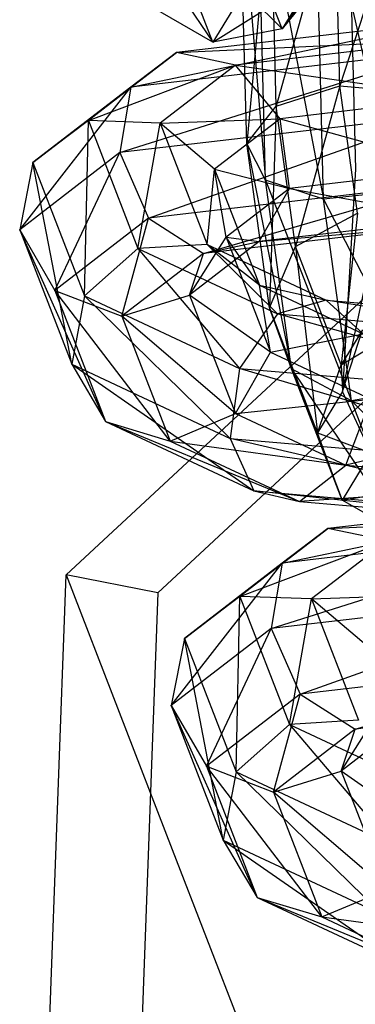
# Model space of a CAD drawing. Extents: x -2714 to 4136, y -2200 to 2200.
# Drawn here: x -960 to -954, y 260 to 279 of the extents above; entities that cross this region are included whole.
import ezdxf

# ---------------------------------------------------------------- set-up
doc = ezdxf.new("R2010")
doc.units = 0

msp = doc.modelspace()

# ---------------------------------------------------------------- linework, layer by layer
at = {"color": 0}
for p, q in [((-954.335704, 282.732559, -76.300909), (-952.799822, 275.969009, -75.182473)), ((-954.160198, 275.821041, -75.276336), (-954.335704, 282.732559, -76.300909)), ((-955.446196, 282.540234, -75.475231), (-954.160198, 275.821041, -75.276336)), ((-955.284919, 276.189091, -74.533728), (-955.446196, 282.540234, -75.475231)), ((-958.46901, 282.079105, -107.797378), (-956.304193, 278.858305, -97.788339)), ((-955.78225, 282.198927, -74.087506), (-955.284919, 276.189091, -74.533728)), ((-955.647717, 276.900945, -73.302125), (-955.78225, 282.198927, -74.087506)), ((-955.186623, 281.86834, -72.787066), (-955.647717, 276.900945, -73.302125)), ((-955.078833, 277.623518, -72.157808), (-955.186623, 281.86834, -72.787066)), ((-954.964544, 279.115667, -97.902292), (-955.961523, 281.696311, -108.227124)), ((-953.938016, 281.703157, -72.182402), (-955.078833, 277.623518, -72.157808)), ((-953.844455, 278.01871, -71.636214), (-953.938016, 281.703157, -72.182402)), ((-952.620665, 281.78067, -72.556442), (-953.844455, 278.01871, -71.636214)), ((-953.678279, 281.702621, -51.690667), (-953.543745, 276.404639, -50.905286)), ((-957.309986, 281.461766, -108.20446), (-954.964544, 279.115667, -97.902292)), ((-956.304193, 278.858305, -97.788339), (-957.309986, 281.461766, -108.20446)), ((-954.964544, 279.115667, -97.902292), (-953.573359, 281.049652, -92.24355)), ((-954.09649, 280.193007, -97.932653), (-954.964544, 279.115667, -97.902292)), ((-956.304193, 278.858305, -97.788339), (-954.383226, 280.067595, -91.580401)), ((-954.383226, 280.067595, -91.580401), (-954.964544, 279.115667, -97.902292)), ((-955.709685, 279.831832, -91.323006), (-956.304193, 278.858305, -97.788339)), ((-956.304193, 278.858305, -97.788339), (-957.488598, 279.541343, -97.644113)), ((-957.889692, 277.989648, -53.976865), (-951.768629, 279.268534, -55.764949)), ((-951.768629, 279.268534, -55.764949), (-957.006242, 278.658495, -53.064589)), ((-954.964544, 279.115667, -97.902292), (-956.304193, 278.858305, -97.788339)), ((-957.006242, 278.658495, -53.064589), (-951.630513, 278.911026, -54.334606)), ((-951.630513, 278.911026, -54.334606), (-955.86613, 278.417693, -52.150847)), ((-959.782291, 276.529626, -48.018945), (-957.006242, 278.658495, -53.064589)), ((-957.006242, 278.658495, -53.064589), (-958.709402, 277.344613, -47.703026)), ((-958.103103, 276.724113, -54.460811), (-951.884504, 278.689088, -57.072964)), ((-951.884504, 278.689088, -57.072964), (-957.889692, 277.989648, -53.976865)), ((-957.006242, 278.658495, -53.064589), (-957.889692, 277.989648, -53.976865)), ((-955.86613, 278.417693, -52.150847), (-957.006242, 278.658495, -53.064589)), ((-958.709402, 277.344613, -47.703026), (-955.86613, 278.417693, -52.150847)), ((-955.86613, 278.417693, -52.150847), (-957.321994, 277.294584, -47.567773)), ((-955.002825, 277.379915, -51.663188), (-955.86613, 278.417693, -52.150847)), ((-955.86613, 278.417693, -52.150847), (-951.534783, 277.783847, -53.451209)), ((-960.038644, 275.230963, -48.367708), (-957.889692, 277.989648, -53.976865)), ((-957.889692, 277.989648, -53.976865), (-959.782291, 276.529626, -48.018945)), ((-957.889692, 277.989648, -53.976865), (-958.103103, 276.724113, -54.460811)), ((-955.078833, 277.623518, -72.157808), (-953.844455, 278.01871, -71.636214)), ((-953.844455, 278.01871, -71.636214), (-954.705116, 274.907551, -68.502291)), ((-953.50504, 275.552031, -68.316223), (-953.844455, 278.01871, -71.636214)), ((-953.844455, 278.01871, -71.636214), (-952.522163, 277.901607, -71.981404)), ((-951.534783, 277.783847, -53.451209), (-955.002825, 277.379915, -51.663188)), ((-955.647717, 276.900945, -73.302125), (-955.078833, 277.623518, -72.157808)), ((-955.078833, 277.623518, -72.157808), (-955.209533, 273.71647, -69.016026)), ((-954.705116, 274.907551, -68.502291), (-955.078833, 277.623518, -72.157808)), ((-958.709402, 277.344613, -47.703026), (-959.782291, 276.529626, -48.018945)), ((-958.785312, 273.948982, -37.694113), (-958.709402, 277.344613, -47.703026)), ((-957.321994, 277.294584, -47.567773), (-958.709402, 277.344613, -47.703026)), ((-958.709402, 277.344613, -47.703026), (-957.75131, 274.864627, -37.780913)), ((-951.92392, 277.443818, -57.646616), (-958.103103, 276.724113, -54.460811)), ((-957.75131, 274.864627, -37.780913), (-957.321994, 277.294584, -47.567773)), ((-957.546617, 275.454047, -54.289983), (-951.92392, 277.443818, -57.646616)), ((-957.321994, 277.294584, -47.567773), (-955.002825, 277.379915, -51.663188)), ((-956.26925, 276.402947, -47.676472), (-957.321994, 277.294584, -47.567773)), ((-957.321994, 277.294584, -47.567773), (-956.414665, 274.945997, -38.17137)), ((-955.002825, 277.379915, -51.663188), (-956.26925, 276.402947, -47.676472)), ((-954.820279, 276.03075, -51.829794), (-955.002825, 277.379915, -51.663188)), ((-955.002825, 277.379915, -51.663188), (-951.526232, 276.414416, -53.528109)), ((-955.284919, 276.189091, -74.533728), (-955.647717, 276.900945, -73.302125)), ((-955.647717, 276.900945, -73.302125), (-954.782269, 272.536107, -69.617047)), ((-955.209533, 273.71647, -69.016026), (-955.647717, 276.900945, -73.302125)), ((-958.103103, 276.724113, -54.460811), (-960.038644, 275.230963, -48.367708)), ((-959.358511, 274.056284, -48.586124), (-958.103103, 276.724113, -54.460811)), ((-958.103103, 276.724113, -54.460811), (-957.546617, 275.454047, -54.289983)), ((-959.782291, 276.529626, -48.018945), (-960.038644, 275.230963, -48.367708)), ((-959.782291, 276.529626, -48.018945), (-958.785312, 273.948982, -37.694113)), ((-959.03285, 272.627502, -37.951587), (-959.782291, 276.529626, -48.018945)), ((-956.414665, 274.945997, -38.17137), (-956.26925, 276.402947, -47.676472)), ((-956.043761, 275.08691, -47.978261), (-956.26925, 276.402947, -47.676472)), ((-956.26925, 276.402947, -47.676472), (-954.820279, 276.03075, -51.829794)), ((-956.26925, 276.402947, -47.676472), (-955.400808, 274.155018, -38.682787)), ((-951.526232, 276.414416, -53.528109), (-954.820279, 276.03075, -51.829794)), ((-953.543745, 276.404639, -50.905286), (-953.79167, 272.096636, -54.080689)), ((-954.160198, 275.821041, -75.276336), (-955.284919, 276.189091, -74.533728)), ((-955.284919, 276.189091, -74.533728), (-953.623245, 271.918769, -70.024129)), ((-954.782269, 272.536107, -69.617047), (-955.284919, 276.189091, -74.533728)), ((-951.868433, 276.1154, -57.217488), (-957.546617, 275.454047, -54.289983)), ((-956.480621, 274.773729, -53.544313), (-951.868433, 276.1154, -57.217488)), ((-954.820279, 276.03075, -51.829794), (-956.043761, 275.08691, -47.978261)), ((-955.403906, 275.001487, -52.572709), (-954.820279, 276.03075, -51.829794)), ((-954.820279, 276.03075, -51.829794), (-951.608861, 275.443505, -54.529323)), ((-952.799822, 275.969009, -75.182473), (-954.160198, 275.821041, -75.276336)), ((-953.79167, 272.096636, -54.080689), (-952.948119, 276.074051, -49.604846)), ((-954.160198, 275.821041, -75.276336), (-952.274782, 272.153314, -70.046793)), ((-953.623245, 271.918769, -70.024129), (-954.160198, 275.821041, -75.276336)), ((-959.141515, 268.549833, 2.741631), (-951.471075, 275.679366, 3.782957)), ((-957.546617, 275.454047, -54.289983), (-959.358511, 274.056284, -48.586124)), ((-958.060133, 273.555234, -48.571995), (-957.546617, 275.454047, -54.289983)), ((-957.546617, 275.454047, -54.289983), (-956.480621, 274.773729, -53.544313)), ((-951.608861, 275.443505, -54.529323), (-955.403906, 275.001487, -52.572709)), ((-954.705116, 274.907551, -68.502291), (-953.50504, 275.552031, -68.316223)), ((-953.50504, 275.552031, -68.316223), (-953.820108, 272.616739, -59.337039)), ((-960.038644, 275.230963, -48.367708), (-959.358511, 274.056284, -48.586124)), ((-960.038644, 275.230963, -48.367708), (-959.03285, 272.627502, -37.951587)), ((-958.378099, 271.518522, -38.432859), (-960.038644, 275.230963, -48.367708)), ((-951.744006, 275.325415, -55.986373), (-956.480621, 274.773729, -53.544313)), ((-955.403906, 275.001487, -52.572709), (-951.744006, 275.325415, -55.986373)), ((-956.751036, 273.96226, -48.331931), (-956.043761, 275.08691, -47.978261)), ((-955.403906, 275.001487, -52.572709), (-956.751036, 273.96226, -48.331931)), ((-956.480621, 274.773729, -53.544313), (-955.403906, 275.001487, -52.572709)), ((-956.043761, 275.08691, -47.978261), (-955.403906, 275.001487, -52.572709)), ((-956.043761, 275.08691, -47.978261), (-955.184135, 272.861797, -39.075866)), ((-955.400808, 274.155018, -38.682787), (-956.043761, 275.08691, -47.978261)), ((-957.75131, 274.864627, -37.780913), (-958.785312, 273.948982, -37.694113)), ((-956.414665, 274.945997, -38.17137), (-957.75131, 274.864627, -37.780913)), ((-957.75131, 274.864627, -37.780913), (-955.052533, 273.60139, -32.831748)), ((-957.75131, 274.864627, -37.780913), (-955.786355, 272.545237, -32.194462)), ((-955.400808, 274.155018, -38.682787), (-956.414665, 274.945997, -38.17137)), ((-956.414665, 274.945997, -38.17137), (-954.107746, 273.86618, -33.940816)), ((-956.414665, 274.945997, -38.17137), (-955.052533, 273.60139, -32.831748)), ((-955.209533, 273.71647, -69.016026), (-954.705116, 274.907551, -68.502291)), ((-953.820108, 272.616739, -59.337039), (-954.705116, 274.907551, -68.502291)), ((-954.705116, 274.907551, -68.502291), (-954.276823, 271.302183, -59.356768)), ((-956.480621, 274.773729, -53.544313), (-958.060133, 273.555234, -48.571995)), ((-956.751036, 273.96226, -48.331931), (-956.480621, 274.773729, -53.544313)), ((-959.358511, 274.056284, -48.586124), (-958.060133, 273.555234, -48.571995)), ((-959.358511, 274.056284, -48.586124), (-958.378099, 271.518522, -38.432859)), ((-957.127423, 271.140947, -38.912736), (-959.358511, 274.056284, -48.586124)), ((-950.904884, 274.211387, 1.290818), (-957.367698, 268.20432, 0.413437)), ((-955.184135, 272.861797, -39.075866), (-955.400808, 274.155018, -38.682787)), ((-955.400808, 274.155018, -38.682787), (-953.394069, 273.215708, -35.002719)), ((-955.400808, 274.155018, -38.682787), (-954.107746, 273.86618, -33.940816)), ((-958.785312, 273.948982, -37.694113), (-959.03285, 272.627502, -37.951587)), ((-958.785312, 273.948982, -37.694113), (-955.786355, 272.545237, -32.194462)), ((-958.785312, 273.948982, -37.694113), (-955.965848, 271.191907, -32.32715)), ((-958.060133, 273.555234, -48.571995), (-956.751036, 273.96226, -48.331931)), ((-956.751036, 273.96226, -48.331931), (-955.866028, 271.671448, -39.16668)), ((-955.184135, 272.861797, -39.075866), (-956.751036, 273.96226, -48.331931)), ((-954.107746, 273.86618, -33.940816), (-955.052533, 273.60139, -32.831748)), ((-954.107746, 273.86618, -33.940816), (-949.530124, 273.474245, -32.582729)), ((-949.392008, 273.116737, -31.152387), (-954.107746, 273.86618, -33.940816)), ((-953.394069, 273.215708, -35.002719), (-954.107746, 273.86618, -33.940816)), ((-954.782269, 272.536107, -69.617047), (-955.209533, 273.71647, -69.016026)), ((-955.209533, 273.71647, -69.016026), (-953.801857, 269.998346, -59.463782)), ((-954.276823, 271.302183, -59.356768), (-955.209533, 273.71647, -69.016026)), ((-958.060133, 273.555234, -48.571995), (-957.127423, 271.140947, -38.912736)), ((-955.866028, 271.671448, -39.16668), (-958.060133, 273.555234, -48.571995)), ((-955.052533, 273.60139, -32.831748), (-955.786355, 272.545237, -32.194462)), ((-955.052533, 273.60139, -32.831748), (-949.392008, 273.116737, -31.152387)), ((-949.296278, 271.989558, -30.268989), (-955.052533, 273.60139, -32.831748)), ((-953.820108, 272.616739, -59.337039), (-952.645414, 273.326919, -59.413827)), ((-953.406332, 273.29431, -54.837191), (-953.820108, 272.616739, -59.337039)), ((-953.79167, 272.096636, -54.080689), (-953.406332, 273.29431, -54.837191)), ((-955.184135, 272.861797, -39.075866), (-953.394069, 273.215708, -35.002719)), ((-955.866028, 271.671448, -39.16668), (-955.184135, 272.861797, -39.075866)), ((-955.184135, 272.861797, -39.075866), (-953.245441, 271.954338, -35.520583)), ((-959.03285, 272.627502, -37.951587), (-958.378099, 271.518522, -38.432859)), ((-959.03285, 272.627502, -37.951587), (-955.965848, 271.191907, -32.32715)), ((-959.03285, 272.627502, -37.951587), (-955.507025, 270.174637, -33.167727)), ((-955.786355, 272.545237, -32.194462), (-955.965848, 271.191907, -32.32715)), ((-955.786355, 272.545237, -32.194462), (-949.296278, 271.989558, -30.268989)), ((-949.287727, 270.620128, -30.345889), (-955.786355, 272.545237, -32.194462)), ((-953.623245, 271.918769, -70.024129), (-954.782269, 272.536107, -69.617047)), ((-954.782269, 272.536107, -69.617047), (-952.617451, 269.315308, -59.608008)), ((-953.801857, 269.998346, -59.463782), (-954.782269, 272.536107, -69.617047)), ((-954.276823, 271.302183, -59.356768), (-953.820108, 272.616739, -59.337039)), ((-953.820108, 272.616739, -59.337039), (-953.79167, 272.096636, -54.080689)), ((-952.274782, 272.153314, -70.046793), (-953.623245, 271.918769, -70.024129)), ((-955.866028, 271.671448, -39.16668), (-953.245441, 271.954338, -35.520583)), ((-953.79167, 272.096636, -54.080689), (-954.276823, 271.302183, -59.356768)), ((-953.245327, 270.909681, -53.411473), (-953.79167, 272.096636, -54.080689)), ((-953.731406, 270.672279, -35.252092), (-953.245441, 271.954338, -35.520583)), ((-953.623245, 271.918769, -70.024129), (-951.277803, 269.57267, -59.721961)), ((-952.617451, 269.315308, -59.608008), (-953.623245, 271.918769, -70.024129)), ((-957.127423, 271.140947, -38.912736), (-955.866028, 271.671448, -39.16668)), ((-955.866028, 271.671448, -39.16668), (-953.731406, 270.672279, -35.252092)), ((-949.685415, 271.64953, -34.464397), (-953.731406, 270.672279, -35.252092)), ((-958.378099, 271.518522, -38.432859), (-957.127423, 271.140947, -38.912736)), ((-958.378099, 271.518522, -38.432859), (-955.507025, 270.174637, -33.167727)), ((-958.378099, 271.518522, -38.432859), (-954.624575, 269.96942, -34.322877)), ((-955.965848, 271.191907, -32.32715), (-949.287727, 270.620128, -30.345889)), ((-949.370356, 269.649217, -31.347103), (-955.965848, 271.191907, -32.32715)), ((-955.965848, 271.191907, -32.32715), (-955.507025, 270.174637, -33.167727)), ((-953.801857, 269.998346, -59.463782), (-954.276823, 271.302183, -59.356768)), ((-954.276823, 271.302183, -59.356768), (-953.245327, 270.909681, -53.411473)), ((-957.127423, 271.140947, -38.912736), (-954.624575, 269.96942, -34.322877)), ((-957.127423, 271.140947, -38.912736), (-953.731406, 270.672279, -35.252092)), ((-953.245327, 270.909681, -53.411473), (-953.801857, 269.998346, -59.463782)), ((-954.624575, 269.96942, -34.322877), (-953.731406, 270.672279, -35.252092)), ((-953.731406, 270.672279, -35.252092), (-949.629929, 270.321111, -34.035268)), ((-949.629929, 270.321111, -34.035268), (-954.624575, 269.96942, -34.322877)), ((-953.801857, 269.998346, -59.463782), (-952.022943, 270.288835, -53.142675)), ((-955.507025, 270.174637, -33.167727), (-949.370356, 269.649217, -31.347103)), ((-949.505502, 269.531126, -32.804153), (-955.507025, 270.174637, -33.167727)), ((-955.507025, 270.174637, -33.167727), (-954.624575, 269.96942, -34.322877)), ((-954.958829, 268.77953, -17.098579), (-948.837766, 270.058415, -18.886663)), ((-948.837766, 270.058415, -18.886663), (-954.075379, 269.448377, -16.186303)), ((-954.624575, 269.96942, -34.322877), (-949.505502, 269.531126, -32.804153)), ((-952.617451, 269.315308, -59.608008), (-953.801857, 269.998346, -59.463782)), ((-954.075379, 269.448377, -16.186303), (-948.69965, 269.700908, -17.456321)), ((-955.172239, 267.513994, -17.582525), (-948.953641, 269.478969, -20.194678)), ((-948.953641, 269.478969, -20.194678), (-954.958829, 268.77953, -17.098579)), ((-956.851428, 267.319507, -11.140659), (-954.075379, 269.448377, -16.186303)), ((-954.075379, 269.448377, -16.186303), (-955.778539, 268.134495, -10.824741)), ((-954.075379, 269.448377, -16.186303), (-954.958829, 268.77953, -17.098579)), ((-952.935266, 269.207574, -15.272561), (-954.075379, 269.448377, -16.186303)), ((-955.778539, 268.134495, -10.824741), (-952.935266, 269.207574, -15.272561)), ((-952.935266, 269.207574, -15.272561), (-954.39113, 268.084466, -10.689487)), ((-957.107781, 266.020844, -11.489422), (-954.958829, 268.77953, -17.098579)), ((-954.958829, 268.77953, -17.098579), (-956.851428, 267.319507, -11.140659)), ((-954.958829, 268.77953, -17.098579), (-955.172239, 267.513994, -17.582525)), ((-959.518003, 258.338163, 0.225625), (-959.141515, 268.549833, 2.741631)), ((-959.141515, 268.549833, 2.741631), (-957.089552, 263.238402, 23.991999)), ((-957.367698, 268.20432, 0.413437), (-959.141515, 268.549833, 2.741631)), ((-957.367698, 268.20432, 0.413437), (-957.684913, 259.600363, -1.706452)), ((-955.778539, 268.134495, -10.824741), (-956.851428, 267.319507, -11.140659)), ((-955.854449, 264.738863, -0.815827), (-955.778539, 268.134495, -10.824741)), ((-954.39113, 268.084466, -10.689487), (-955.778539, 268.134495, -10.824741)), ((-955.778539, 268.134495, -10.824741), (-954.820447, 265.654508, -0.902627)), ((-948.993057, 268.2337, -20.768331), (-955.172239, 267.513994, -17.582525)), ((-954.615754, 266.243929, -17.411697), (-948.993057, 268.2337, -20.768331)), ((-954.39113, 268.084466, -10.689487), (-952.071962, 268.169797, -14.784902)), ((-954.820447, 265.654508, -0.902627), (-954.39113, 268.084466, -10.689487)), ((-953.338387, 267.192829, -10.798186), (-954.39113, 268.084466, -10.689487)), ((-954.39113, 268.084466, -10.689487), (-953.483802, 265.735878, -1.293085)), ((-955.172239, 267.513994, -17.582525), (-957.107781, 266.020844, -11.489422)), ((-956.427648, 264.846165, -11.707838), (-955.172239, 267.513994, -17.582525)), ((-955.172239, 267.513994, -17.582525), (-954.615754, 266.243929, -17.411697)), ((-956.851428, 267.319507, -11.140659), (-957.107781, 266.020844, -11.489422)), ((-956.851428, 267.319507, -11.140659), (-955.854449, 264.738863, -0.815827)), ((-956.101987, 263.417383, -1.073301), (-956.851428, 267.319507, -11.140659)), ((-948.93757, 266.905281, -20.339202), (-954.615754, 266.243929, -17.411697)), ((-953.549758, 265.56361, -16.666027), (-948.93757, 266.905281, -20.339202)), ((-954.615754, 266.243929, -17.411697), (-956.427648, 264.846165, -11.707838)), ((-955.12927, 264.345115, -11.693709), (-954.615754, 266.243929, -17.411697)), ((-954.615754, 266.243929, -17.411697), (-953.549758, 265.56361, -16.666027)), ((-948.813143, 266.115296, -19.108087), (-953.549758, 265.56361, -16.666027)), ((-957.107781, 266.020844, -11.489422), (-956.427648, 264.846165, -11.707838)), ((-957.107781, 266.020844, -11.489422), (-956.101987, 263.417383, -1.073301)), ((-955.447236, 262.308404, -1.554573), (-957.107781, 266.020844, -11.489422)), ((-953.820173, 264.752141, -11.453645), (-953.112898, 265.876791, -11.099976)), ((-954.820447, 265.654508, -0.902627), (-955.854449, 264.738863, -0.815827)), ((-953.483802, 265.735878, -1.293085), (-954.820447, 265.654508, -0.902627)), ((-954.820447, 265.654508, -0.902627), (-952.12167, 264.391272, 4.046538)), ((-954.820447, 265.654508, -0.902627), (-952.855492, 263.335119, 4.683824)), ((-952.473043, 265.791368, -15.694423), (-953.820173, 264.752141, -11.453645)), ((-953.549758, 265.56361, -16.666027), (-952.473043, 265.791368, -15.694423)), ((-953.549758, 265.56361, -16.666027), (-955.12927, 264.345115, -11.693709)), ((-953.820173, 264.752141, -11.453645), (-953.549758, 265.56361, -16.666027)), ((-956.427648, 264.846165, -11.707838), (-955.12927, 264.345115, -11.693709)), ((-956.427648, 264.846165, -11.707838), (-955.447236, 262.308404, -1.554573)), ((-954.19656, 261.930828, -2.034451), (-956.427648, 264.846165, -11.707838)), ((-955.854449, 264.738863, -0.815827), (-956.101987, 263.417383, -1.073301)), ((-955.854449, 264.738863, -0.815827), (-952.855492, 263.335119, 4.683824)), ((-955.854449, 264.738863, -0.815827), (-953.034985, 261.981788, 4.551136)), ((-955.12927, 264.345115, -11.693709), (-953.820173, 264.752141, -11.453645)), ((-953.820173, 264.752141, -11.453645), (-952.935165, 262.461329, -2.288394)), ((-952.253272, 263.651679, -2.19758), (-953.820173, 264.752141, -11.453645)), ((-955.12927, 264.345115, -11.693709), (-954.19656, 261.930828, -2.034451)), ((-952.935165, 262.461329, -2.288394), (-955.12927, 264.345115, -11.693709)), ((-956.101987, 263.417383, -1.073301), (-955.447236, 262.308404, -1.554573)), ((-956.101987, 263.417383, -1.073301), (-953.034985, 261.981788, 4.551136)), ((-956.101987, 263.417383, -1.073301), (-952.576162, 260.964519, 3.710559)), ((-957.089552, 263.238402, 23.991999), (-952.705814, 251.891254, 69.390513)), ((-954.19656, 261.930828, -2.034451), (-952.935165, 262.461329, -2.288394)), ((-955.447236, 262.308404, -1.554573), (-954.19656, 261.930828, -2.034451)), ((-955.447236, 262.308404, -1.554573), (-952.576162, 260.964519, 3.710559)), ((-955.447236, 262.308404, -1.554573), (-951.693712, 260.759301, 2.555409)), ((-954.19656, 261.930828, -2.034451), (-951.693712, 260.759301, 2.555409)), ((-954.19656, 261.930828, -2.034451), (-950.800543, 261.46216, 1.626194))]:
    msp.add_line(p, q, dxfattribs=at)

doc.saveas('drawing.dxf')
